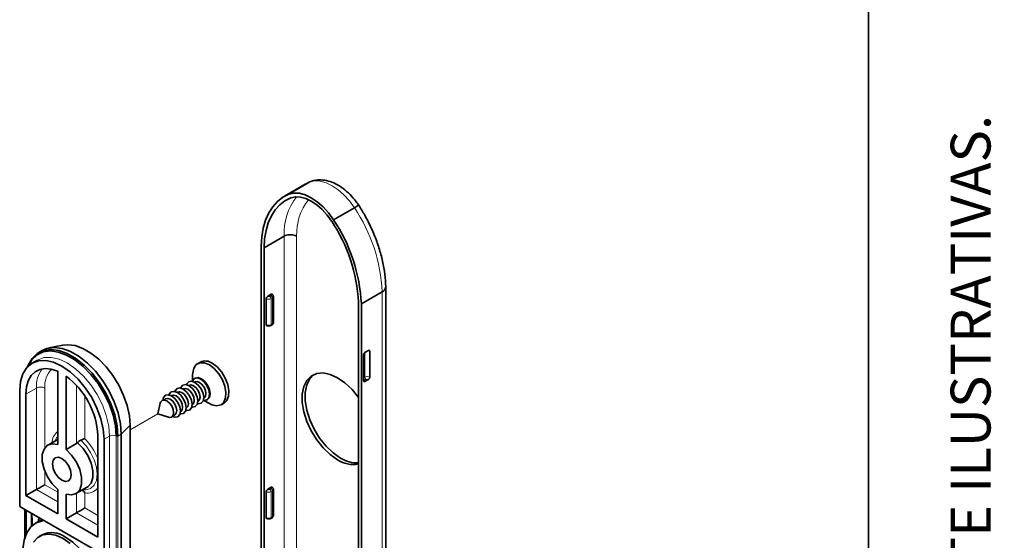
# Paper-space layout 'PG(2)' of a CAD drawing. Units: millimetres. Extents: x 9 to 208, y 4 to 287.
# Drawn here: x 168 to 205, y 156 to 176 of the extents above; entities that cross this region are included whole.
import ezdxf

# ---------------------------------------------------------------- set-up
doc = ezdxf.new("R2010")
doc.units = ezdxf.units.MM
doc.linetypes.add('PHANTOM', pattern=[12.7, 6.35, -1.27, 1.27, -1.27, 1.27, -1.27])
doc.layers.add('LAYOUT_', color=7, linetype='Continuous', lineweight=35)
doc.styles.add('SLDTEXTSTYLE0', font='TXT', dxfattribs={"width": 0.7})

psp = doc.layouts.new('PG(2)')

# ---------------------------------------------------------------- linework, layer by layer
at = {"color": 7, "linetype": 'Continuous', "lineweight": 35}
for p, q in [((178.786, 169.666), (178, 169.212)), ((178.174, 169.297), (178.96, 169.751)), ((179.85, 168.33), (180.635, 168.783)), ((177.236, 167.275), (177.99, 167.711)), ((177.126, 167.34), (177.126, 141.392)), ((177.236, 167.275), (177.236, 141.33)), ((180.897, 165.163), (181.683, 165.616)), ((181.813, 139.851), (181.813, 165.797)), ((177.315, 164.382), (177.315, 165.362)), ((177.362, 165.444), (177.503, 165.525)), ((177.59, 164.464), (177.59, 165.444)), ((180.787, 139.279), (180.787, 165.225)), ((180.897, 139.215), (180.897, 165.163)), ((177.49, 164.352), (177.537, 164.379)), ((168.887, 163.409), (168.759, 163.335)), ((169.665, 163.611), (169.143, 163.505)), ((181.165, 163.412), (181.023, 163.33)), ((181.212, 162.405), (181.212, 163.384)), ((168.713, 163.052), (168.509, 162.934)), ((180.976, 163.248), (180.976, 162.268)), ((169.474, 162.631), (169.474, 159.873)), ((174.843, 162.975), (174.733, 162.911)), ((169.788, 162.449), (169.788, 159.691)), ((174.549, 162.505), (174.549, 162.271)), ((174.646, 162.373), (174.624, 162.361)), ((181.023, 162.241), (181.165, 162.323)), ((168.044, 161.906), (168.044, 157.542)), ((174.195, 161.972), (174.182, 161.965)), ((174.415, 162.099), (174.402, 162.092)), ((174.635, 162.226), (174.622, 162.219)), ((168.279, 157.95), (168.279, 161.77)), ((173.535, 161.591), (173.46, 161.548)), ((173.755, 161.718), (173.742, 161.711)), ((173.975, 161.845), (173.962, 161.838)), ((174.747, 161.495), (174.759, 161.503)), ((174.967, 161.622), (174.979, 161.63)), ((174.976, 161.533), (175.178, 161.416)), ((175.09, 161.552), (175.112, 161.565)), ((173.333, 161.427), (173.245, 161.026)), ((174.307, 161.241), (174.32, 161.249)), ((174.527, 161.368), (174.539, 161.376)), ((175.622, 161.372), (175.732, 161.435)), ((173.245, 161.026), (173.637, 160.901)), ((173.805, 160.951), (173.88, 160.995)), ((174.087, 161.114), (174.1, 161.122)), ((172.196, 147.433), (172.196, 160.597)), ((169.474, 160.068), (169.103, 159.854)), ((170.982, 160.21), (170.982, 156.39)), ((171.218, 160.074), (171.218, 155.71)), ((171.864, 160.266), (171.864, 147.101)), ((169.788, 159.691), (170.181, 159.918)), ((170.218, 159.935), (170.181, 159.918)), ((168.279, 157.95), (168.672, 158.177)), ((169.474, 157.261), (169.474, 158.188)), ((170.159, 158.025), (170.585, 158.272)), ((177.362, 158.185), (177.503, 158.267)), ((177.59, 157.206), (177.59, 158.185)), ((169.474, 157.261), (168.279, 157.95)), ((169.788, 157.08), (169.788, 158.006)), ((177.315, 157.124), (177.315, 158.104)), ((168.044, 157.542), (168.24, 157.429)), ((168.235, 157.432), (168.235, 156.381)), ((168.24, 157.429), (171.021, 155.823)), ((168.286, 156.513), (168.286, 157.402)), ((168.492, 156.806), (168.492, 157.284)), ((168.515, 156.827), (168.515, 157.108)), ((169.788, 157.08), (170.181, 157.306)), ((170.982, 156.39), (169.788, 157.08)), ((177.49, 157.093), (177.537, 157.121)), ((168.728, 156.966), (168.633, 156.911)), ((168.751, 156.978), (168.751, 157.043)), ((168.883, 156.478), (168.789, 156.424))]:
    psp.add_line(p, q, dxfattribs=at)
at = {"color": 8, "linetype": 'Continuous', "lineweight": 18}
for p, q in [((178.96, 169.751), (178.786, 169.666)), ((177.99, 141.765), (177.99, 167.711)), ((178.462, 167.708), (178.462, 141.767)), ((181.683, 139.668), (181.683, 165.616)), ((177.456, 165.444), (177.503, 165.471)), ((177.55, 165.389), (177.503, 165.362)), ((177.503, 165.362), (177.503, 164.382)), ((177.55, 164.409), (177.55, 165.389)), ((177.503, 164.382), (177.55, 164.409)), ((181.023, 162.405), (181.023, 163.33)), ((180.976, 162.377), (181.023, 162.405)), ((181.07, 162.323), (181.023, 162.296)), ((168.672, 161.997), (168.279, 161.77)), ((168.672, 158.177), (168.672, 161.997)), ((168.987, 161.997), (168.987, 159.747)), ((170.181, 159.918), (170.181, 162.098)), ((170.495, 161.691), (170.495, 160.092)), ((171.864, 160.266), (172.196, 160.597)), ((171.218, 160.074), (171.422, 160.192)), ((171.422, 160.192), (171.422, 155.828)), ((171.674, 160.192), (171.674, 147.027)), ((171.864, 160.266), (171.736, 160.192)), ((171.736, 160.192), (171.736, 147.027)), ((168.987, 158.876), (168.987, 158.359)), ((169.474, 157.715), (168.672, 158.177)), ((168.987, 158.359), (169.474, 158.078)), ((177.456, 158.185), (177.503, 158.213)), ((170.181, 157.306), (170.181, 158.038)), ((170.495, 158.059), (170.495, 157.488)), ((177.55, 158.131), (177.503, 158.104)), ((177.503, 158.104), (177.503, 157.124)), ((177.55, 157.151), (177.55, 158.131)), ((168.248, 157.424), (168.248, 156.419)), ((170.495, 157.488), (170.982, 157.207)), ((168.825, 157.086), (168.751, 157.043)), ((170.982, 156.844), (170.181, 157.306)), ((177.503, 157.124), (177.55, 157.151))]:
    psp.add_line(p, q, dxfattribs=at)
at = {"color": 7, "linetype": 'PHANTOM', "lineweight": 18}
psp.add_line((172.196, 160.421), (173.245, 161.026), dxfattribs=at)
at = {"color": 8, "linetype": 'Continuous', "lineweight": 18, "flags": 128}
for points in [[(180.635, 168.783), (180.448, 169.037), (180.242, 169.264), (180.023, 169.456), (179.797, 169.608), (179.572, 169.716), (179.353, 169.777), (179.147, 169.788), (178.96, 169.751)], [(171.422, 160.192), (171.392, 160.567), (171.301, 160.963), (171.155, 161.364), (170.957, 161.756), (170.717, 162.123), (170.442, 162.45), (170.145, 162.727), (169.835, 162.941), (169.526, 163.084), (169.228, 163.152), (168.953, 163.141), (168.713, 163.052), (168.702, 163.045)], [(169.474, 160.18), (169.423, 160.121), (169.361, 160.002)], [(170.416, 158.174), (170.539, 158.168), (170.713, 158.219), (170.846, 158.34), (170.93, 158.523), (170.959, 158.755), (170.93, 159.02), (170.846, 159.3), (170.713, 159.574), (170.539, 159.825), (170.338, 160.035)]]:
    psp.add_lwpolyline(points, dxfattribs=at)
at = {"color": 7, "linetype": 'Continuous', "lineweight": 35, "flags": 128}
for points in [[(178.174, 169.297), (177.945, 169.178), (177.74, 169.019), (177.561, 168.821), (177.412, 168.586), (177.292, 168.317), (177.204, 168.018), (177.148, 167.691), (177.126, 167.34)], [(179.85, 168.33), (179.662, 168.584), (179.456, 168.81), (179.237, 169.002), (179.012, 169.154), (178.786, 169.262), (178.568, 169.323), (178.362, 169.335), (178.174, 169.297)], [(178.244, 169.159), (178.024, 169.044), (177.827, 168.891), (177.655, 168.7), (177.511, 168.474), (177.396, 168.216), (177.311, 167.928), (177.258, 167.613), (177.236, 167.275)], [(179.779, 168.272), (179.608, 168.505), (179.419, 168.712), (179.218, 168.888), (179.012, 169.027), (178.805, 169.126), (178.605, 169.182), (178.416, 169.193), (178.244, 169.159)], [(171.736, 160.192), (171.707, 160.579), (171.619, 160.987), (171.475, 161.403), (171.281, 161.811), (171.043, 162.199), (170.77, 162.553), (170.47, 162.86), (170.153, 163.111), (169.831, 163.297), (169.515, 163.411), (169.215, 163.45), (168.941, 163.413), (168.703, 163.3), (168.509, 163.115), (168.366, 162.865), (168.342, 162.803)], [(171.674, 160.192), (171.644, 160.572), (171.558, 160.973), (171.417, 161.381), (171.227, 161.782), (170.993, 162.163), (170.724, 162.51), (170.43, 162.812), (170.119, 163.059), (169.803, 163.241), (169.492, 163.353), (169.197, 163.392), (168.929, 163.355), (168.695, 163.244), (168.505, 163.062), (168.369, 162.83)], [(171.864, 160.266), (171.835, 160.653), (171.747, 161.061), (171.603, 161.477), (171.409, 161.885), (171.171, 162.273), (170.898, 162.627), (170.598, 162.934), (170.281, 163.185), (169.959, 163.371), (169.643, 163.485), (169.343, 163.524), (169.069, 163.487), (168.887, 163.409)], [(169.665, 163.611), (169.85, 163.629), (170.13, 163.593), (170.424, 163.487), (170.723, 163.314), (171.018, 163.08), (171.297, 162.794), (171.552, 162.465), (171.773, 162.104), (171.953, 161.724), (172.087, 161.338), (172.169, 160.958), (172.196, 160.597)], [(171.218, 160.074), (171.187, 160.449), (171.097, 160.845), (170.95, 161.246), (170.753, 161.638), (170.513, 162.005), (170.238, 162.333), (169.94, 162.609), (169.631, 162.823), (169.321, 162.966), (169.024, 163.034), (168.749, 163.023), (168.509, 162.934), (168.311, 162.77), (168.165, 162.538), (168.074, 162.246), (168.044, 161.906)], [(168.279, 161.77), (168.302, 162.039), (168.368, 162.274), (168.476, 162.466), (168.621, 162.61), (168.8, 162.7), (169.007, 162.734), (169.234, 162.711), (169.474, 162.631)], [(175.178, 162.867), (174.992, 162.942), (174.824, 162.946), (174.686, 162.878), (174.593, 162.745), (174.551, 162.558), (174.549, 162.505)], [(175.178, 161.416), (175.271, 161.37), (175.45, 161.33), (175.605, 161.363), (175.722, 161.465), (175.79, 161.626), (175.804, 161.834), (175.763, 162.069), (175.669, 162.311), (175.532, 162.537), (175.363, 162.728), (175.178, 162.867)], [(175.732, 161.435), (175.832, 161.528), (175.9, 161.69), (175.914, 161.898), (175.873, 162.133), (175.779, 162.374), (175.642, 162.6), (175.473, 162.792), (175.288, 162.931)], [(174.321, 162.123), (174.332, 162.151), (174.404, 162.234), (174.511, 162.255), (174.637, 162.211), (174.763, 162.109), (174.871, 161.964), (174.942, 161.799), (174.967, 161.639), (174.942, 161.508), (174.871, 161.425), (174.763, 161.405), (174.733, 161.41)], [(174.541, 162.25), (174.552, 162.278), (174.624, 162.361), (174.731, 162.382), (174.857, 162.338), (174.983, 162.236), (175.09, 162.091), (175.162, 161.926), (175.187, 161.766), (175.162, 161.635), (175.09, 161.552), (174.983, 161.532), (174.953, 161.537)], [(174.635, 162.226), (174.714, 162.241), (174.807, 162.209), (174.9, 162.134), (174.979, 162.027), (175.032, 161.906), (175.051, 161.787), (175.032, 161.69), (174.979, 161.63), (174.979, 161.63)], [(174.879, 162.35), (174.753, 162.394), (174.646, 162.373)], [(175.112, 161.565), (175.112, 161.565), (175.184, 161.647), (175.209, 161.779), (175.184, 161.939), (175.112, 162.104), (175.005, 162.248), (174.879, 162.35)], [(180.002, 159.301), (179.724, 159.495), (179.458, 159.748), (179.217, 160.049), (179.009, 160.385), (178.845, 160.74), (178.731, 161.101), (178.673, 161.449), (178.673, 161.772), (178.731, 162.054), (178.845, 162.283), (179.009, 162.449), (179.217, 162.545), (179.458, 162.566), (179.724, 162.513), (180.002, 162.386), (180.279, 162.192), (180.545, 161.939), (180.787, 161.638), (180.787, 161.638)], [(180.112, 159.365), (179.834, 159.559), (179.568, 159.812), (179.327, 160.113), (179.119, 160.448), (178.955, 160.804), (178.841, 161.164), (178.783, 161.513), (178.783, 161.835), (178.841, 162.117), (178.955, 162.346), (179.114, 162.509)], [(173.661, 161.742), (173.672, 161.77), (173.744, 161.853), (173.851, 161.874), (173.977, 161.83), (174.103, 161.728), (174.211, 161.583), (174.282, 161.418), (174.307, 161.258), (174.282, 161.127), (174.211, 161.044), (174.103, 161.024), (174.073, 161.029)], [(173.881, 161.869), (173.892, 161.897), (173.964, 161.98), (174.071, 162.001), (174.197, 161.957), (174.323, 161.855), (174.431, 161.71), (174.502, 161.545), (174.527, 161.385), (174.502, 161.254), (174.431, 161.171), (174.323, 161.151), (174.293, 161.156)], [(174.101, 161.996), (174.112, 162.024), (174.184, 162.107), (174.291, 162.128), (174.417, 162.084), (174.543, 161.982), (174.651, 161.837), (174.722, 161.672), (174.747, 161.512), (174.722, 161.381), (174.651, 161.298), (174.543, 161.278), (174.513, 161.283)], [(174.195, 161.972), (174.274, 161.987), (174.367, 161.955), (174.46, 161.88), (174.54, 161.773), (174.592, 161.652), (174.611, 161.533), (174.592, 161.436), (174.54, 161.376), (174.539, 161.376)], [(174.415, 162.099), (174.494, 162.114), (174.587, 162.082), (174.68, 162.007), (174.759, 161.9), (174.812, 161.779), (174.831, 161.66), (174.812, 161.563), (174.759, 161.503), (174.759, 161.503)], [(173.333, 161.427), (173.346, 161.468), (173.401, 161.531), (173.484, 161.547), (173.581, 161.513), (173.678, 161.435), (173.761, 161.324), (173.816, 161.197), (173.835, 161.073), (173.816, 160.972), (173.761, 160.908), (173.678, 160.892), (173.637, 160.901)], [(173.428, 161.543), (173.452, 161.643), (173.524, 161.726), (173.631, 161.747), (173.757, 161.703), (173.883, 161.601), (173.991, 161.456), (174.062, 161.291), (174.087, 161.131), (174.062, 161), (173.991, 160.917), (173.883, 160.897), (173.784, 160.926)], [(173.535, 161.591), (173.614, 161.606), (173.707, 161.574), (173.801, 161.499), (173.88, 161.392), (173.932, 161.271), (173.951, 161.152), (173.932, 161.055), (173.88, 160.995), (173.88, 160.995)], [(173.755, 161.718), (173.834, 161.733), (173.927, 161.701), (174.021, 161.626), (174.1, 161.519), (174.152, 161.398), (174.171, 161.279), (174.152, 161.182), (174.1, 161.122), (174.1, 161.122)], [(173.975, 161.845), (174.054, 161.86), (174.147, 161.828), (174.241, 161.753), (174.32, 161.646), (174.372, 161.525), (174.391, 161.406), (174.372, 161.309), (174.32, 161.249), (174.32, 161.249)], [(169.474, 158.188), (169.264, 158.401), (169.087, 158.663), (168.96, 158.95), (168.893, 159.236), (168.893, 159.495), (168.96, 159.704), (169.087, 159.844), (169.264, 159.902), (169.474, 159.873)], [(169.788, 159.691), (169.998, 159.478), (170.175, 159.216), (170.302, 158.929), (170.369, 158.643), (170.369, 158.384), (170.302, 158.175), (170.175, 158.035), (169.998, 157.977), (169.788, 158.006)], [(170.218, 159.935), (170.427, 159.721), (170.602, 159.46), (170.729, 159.174), (170.795, 158.889), (170.795, 158.631), (170.729, 158.422), (170.602, 158.282), (170.585, 158.272)], [(169.766, 158.484), (169.631, 158.531), (169.496, 158.64), (169.381, 158.795), (169.304, 158.972), (169.277, 159.144), (169.304, 159.284), (169.381, 159.373), (169.496, 159.395), (169.631, 159.348), (169.766, 159.239), (169.881, 159.084), (169.957, 158.907), (169.984, 158.735), (169.957, 158.595), (169.881, 158.507), (169.766, 158.484)], [(168.672, 158.177), (168.702, 158.194), (168.736, 158.214), (168.772, 158.235), (168.81, 158.257), (168.849, 158.279), (168.887, 158.301), (168.923, 158.322), (168.957, 158.342), (168.987, 158.359)], [(170.181, 157.306), (170.215, 157.326), (170.253, 157.348), (170.295, 157.372), (170.338, 157.397), (170.381, 157.422), (170.423, 157.446), (170.461, 157.468), (170.495, 157.488)], [(168.751, 157.043), (168.752, 157.058), (168.755, 157.071), (168.761, 157.082), (168.769, 157.09), (168.778, 157.096), (168.789, 157.099), (168.801, 157.099), (168.814, 157.096)], [(168.96, 157.013), (168.902, 157.006), (168.661, 156.926), (168.46, 156.775), (168.307, 156.557), (168.207, 156.281), (168.163, 155.956)], [(168.728, 156.966), (168.871, 157.03), (168.911, 157.042)], [(169.948, 156.146), (169.678, 156.336), (169.408, 156.458), (169.15, 156.506), (168.917, 156.479), (168.72, 156.377), (168.567, 156.205)], [(170.661, 153.399), (170.813, 153.523), (170.94, 153.727), (171.013, 153.987), (171.028, 154.292), (170.984, 154.628), (170.883, 154.977), (170.73, 155.325), (170.533, 155.655), (170.3, 155.951), (170.043, 156.2), (169.772, 156.39)]]:
    psp.add_lwpolyline(points, dxfattribs=at)
at = {"color": 8, "linetype": 'Continuous', "lineweight": 18}
for centre, radius, start, end in [((180.302, 167.8), 2.313, 142.9234, 182.2162), ((180.572, 167.79), 2.111, 142.1903, 182.2254), ((175.41, 165.298), 6.281, 2.9075, 33.707), ((177.409, 165.544), 0.205, 242.6097, 297.3903), ((177.409, 165.535), 0.102, 242.6095, 297.3905), ((177.401, 165.357), 0.102, 2.6099, 57.3903), ((177.493, 165.498), 0.0291, 290.7872, 69.2128), ((177.448, 165.384), 0.102, 2.6032, 57.3936), ((177.524, 165.449), 0.0655, 293.5939, 355.4755), ((177.523, 164.47), 0.0671, 294.3727, 354.3045), ((177.409, 164.564), 0.205, 242.6097, 297.3903), ((177.471, 164.378), 0.0322, 304.2307, 7.0534), ((177.52, 164.405), 0.0306, 302.497, 8.8196), ((181.127, 163.23), 0.176, 61.2321, 81.9053), ((169.75, 162.067), 1.08, 142.5869, 183.7273), ((169.888, 162.068), 0.904, 135.0075, 184.5311), ((181.078, 162.382), 0.102, 182.6072, 237.393), ((181.033, 162.268), 0.0291, 110.7871, 249.2129), ((181.117, 162.223), 0.205, 62.6097, 117.3903), ((181.125, 162.409), 0.102, 182.6072, 237.393), ((181.117, 162.232), 0.102, 62.6106, 117.3894), ((168.829, 161.694), 0.342, 62.6099, 117.3901), ((169.895, 159.886), 0.643, 130.9923, 175.0944), ((168.919, 158.527), 2.221, 21.7612, 44.8101), ((171.548, 159.949), 0.273, 62.6097, 117.3903), ((171.705, 160.252), 0.0683, 242.6119, 297.3881), ((170.599, 158.527), 0.479, 257.4498, 323.0189), ((177.409, 158.276), 0.102, 242.6099, 297.3901), ((177.401, 158.099), 0.102, 2.6099, 57.3903), ((177.493, 158.24), 0.0291, 290.7872, 69.2128), ((177.448, 158.126), 0.102, 2.6034, 57.3933), ((177.524, 158.191), 0.0655, 293.594, 355.4754), ((177.409, 158.286), 0.205, 242.6095, 297.3905), ((177.409, 157.306), 0.205, 242.6099, 297.3901), ((177.471, 157.12), 0.0322, 304.2309, 7.0532), ((177.52, 157.147), 0.0312, 303.1769, 8.1396), ((177.523, 157.212), 0.0671, 294.3725, 354.3049)]:
    psp.add_arc(centre, radius, start, end, dxfattribs=at)
at = {"color": 7, "linetype": 'Continuous', "lineweight": 35}
for centre, radius, start, end in [((174.746, 164.917), 6.05, 2.9198, 33.6874), ((174.624, 164.844), 6.281, 2.9079, 33.7068), ((177.417, 165.357), 0.102, 122.6016, 177.3982), ((177.523, 165.501), 0.0312, 63.1966, 128.0909), ((177.348, 164.379), 0.0335, 174.3719, 234.3035), ((181.183, 163.389), 0.0291, 350.788, 129.2014), ((175.029, 162.581), 0.436, 53.5134, 115.176), ((181.078, 163.244), 0.102, 122.6071, 177.3927), ((168.008, 160.062), 2.978, 2.8462, 53.2956), ((181.005, 162.264), 0.0291, 170.788, 309.2015), ((181.109, 162.409), 0.102, 302.607, 357.3928), ((180.578, 160.134), 1.013, 235.2805, 281.9094), ((180.721, 160.307), 1.122, 237.0871, 273.3725), ((177.417, 158.099), 0.102, 122.6016, 177.3982), ((177.523, 158.243), 0.031, 62.9025, 128.3843), ((169.004, 157.261), 0.512, 177.5366, 197.3814), ((168.705, 156.964), 0.171, 31.2172, 50.4537), ((177.348, 157.121), 0.0335, 174.3722, 234.3033), ((169.253, 155.68), 0.879, 53.8181, 114.8714)]:
    psp.add_arc(centre, radius, start, end, dxfattribs=at)
for points, knots in [([(179.01, 169.774), (178.944, 169.748), (178.866, 169.718), (178.798, 169.67), (178.788, 169.663)], [0, 0, 0, 0, 0.851284, 1, 1, 1, 1]), ([(180.816, 168.849), (180.779, 168.902), (180.675, 169.054), (180.478, 169.281), (180.217, 169.511), (179.94, 169.684), (179.66, 169.794), (179.391, 169.837), (179.168, 169.823), (179.042, 169.783), (178.997, 169.769)], [0, 0, 0, 0, 0.089108, 0.252132, 0.410694, 0.563945, 0.697379, 0.820058, 0.93473, 1, 1, 1, 1]), ([(180.804, 168.86), (180.799, 168.861), (180.771, 168.863), (180.716, 168.825), (180.666, 168.799), (180.635, 168.783)], [0, 0, 0, 0, 0.088457, 0.436605, 1, 1, 1, 1]), ([(181.814, 165.78), (181.811, 165.864), (181.804, 166.112), (181.75, 166.526), (181.639, 167.023), (181.48, 167.523), (181.276, 168.018), (181.047, 168.473), (180.873, 168.754), (180.795, 168.882)], [0, 0, 0, 0, 0.076328, 0.224608, 0.378813, 0.537761, 0.700058, 0.864207, 1, 1, 1, 1]), ([(177.99, 167.711), (178.02, 167.724), (178.083, 167.754), (178.19, 167.768), (178.3, 167.765), (178.388, 167.743), (178.44, 167.72), (178.459, 167.71), (178.462, 167.708)], [0, 0, 0, 0, 0.201461, 0.424123, 0.652584, 0.870037, 0.978795, 1, 1, 1, 1]), ([(181.807, 165.799), (181.809, 165.789), (181.816, 165.748), (181.768, 165.675), (181.713, 165.637), (181.683, 165.616)], [0, 0, 0, 0, 0.130741, 0.524323, 1, 1, 1, 1]), ([(177.588, 165.444), (177.588, 165.448), (177.59, 165.463), (177.579, 165.488), (177.56, 165.513), (177.544, 165.524), (177.537, 165.529)], [0, 0, 0, 0, 0.110041, 0.439067, 0.751381, 1, 1, 1, 1]), ([(177.537, 164.379), (177.549, 164.388), (177.572, 164.404), (177.588, 164.437), (177.588, 164.456), (177.588, 164.463)], [0, 0, 0, 0, 0.450557, 0.78976, 1, 1, 1, 1]), ([(177.329, 164.352), (177.341, 164.346), (177.369, 164.333), (177.418, 164.33), (177.46, 164.337), (177.482, 164.348), (177.49, 164.352)], [0, 0, 0, 0, 0.2512529, 0.5495051, 0.858126, 1, 1, 1, 1]), ([(170.338, 160.035), (170.311, 160.019), (170.265, 159.992), (170.232, 159.951), (170.218, 159.935)], [0, 0, 0, 0, 0.593895, 1, 1, 1, 1]), ([(170.495, 160.092), (170.495, 160.092), (170.473, 160.087), (170.42, 160.07), (170.369, 160.048), (170.338, 160.035)], [0, 0, 0, 0, 0.0051632, 0.3985118, 1, 1, 1, 1]), ([(177.588, 158.186), (177.588, 158.19), (177.59, 158.205), (177.579, 158.23), (177.56, 158.255), (177.544, 158.266), (177.537, 158.27)], [0, 0, 0, 0, 0.110041, 0.439066, 0.751383, 1, 1, 1, 1]), ([(170.388, 158.158), (170.403, 158.149), (170.445, 158.124), (170.476, 158.085), (170.495, 158.059), (170.495, 158.059)], [0, 0, 0, 0, 0.350398, 0.990222, 1, 1, 1, 1]), ([(177.329, 157.093), (177.341, 157.088), (177.369, 157.075), (177.418, 157.071), (177.46, 157.078), (177.482, 157.09), (177.49, 157.093)], [0, 0, 0, 0, 0.251253, 0.549505, 0.858126, 1, 1, 1, 1]), ([(177.537, 157.121), (177.549, 157.13), (177.572, 157.146), (177.588, 157.179), (177.588, 157.198), (177.588, 157.205)], [0, 0, 0, 0, 0.45056, 0.789762, 1, 1, 1, 1])]:
    psp.add_open_spline(points, degree=3, knots=knots, dxfattribs=at)
at = {"layer": 'LAYOUT_', "color": 7, "lineweight": 35}
psp.add_line((199.981, 12.999), (199.981, 283.999), dxfattribs=at)

# ---------------------------------------------------------------- texts
at = {"layer": 'LAYOUT_', "insert": (203.066, 50), "char_height": 1.5, "attachment_point": 1, "rotation": 90, "style": 'SLDTEXTSTYLE0'}
psp.add_mtext('RESERVAMOS O DIREITO DE ALTERAÇÕES SEM AVISO PRÉVIO. TODAS AS MEDIDAS EM mm. IMAGENS MERAMENTE ILUSTRATIVAS.', dxfattribs=at)

doc.saveas('drawing.dxf')
